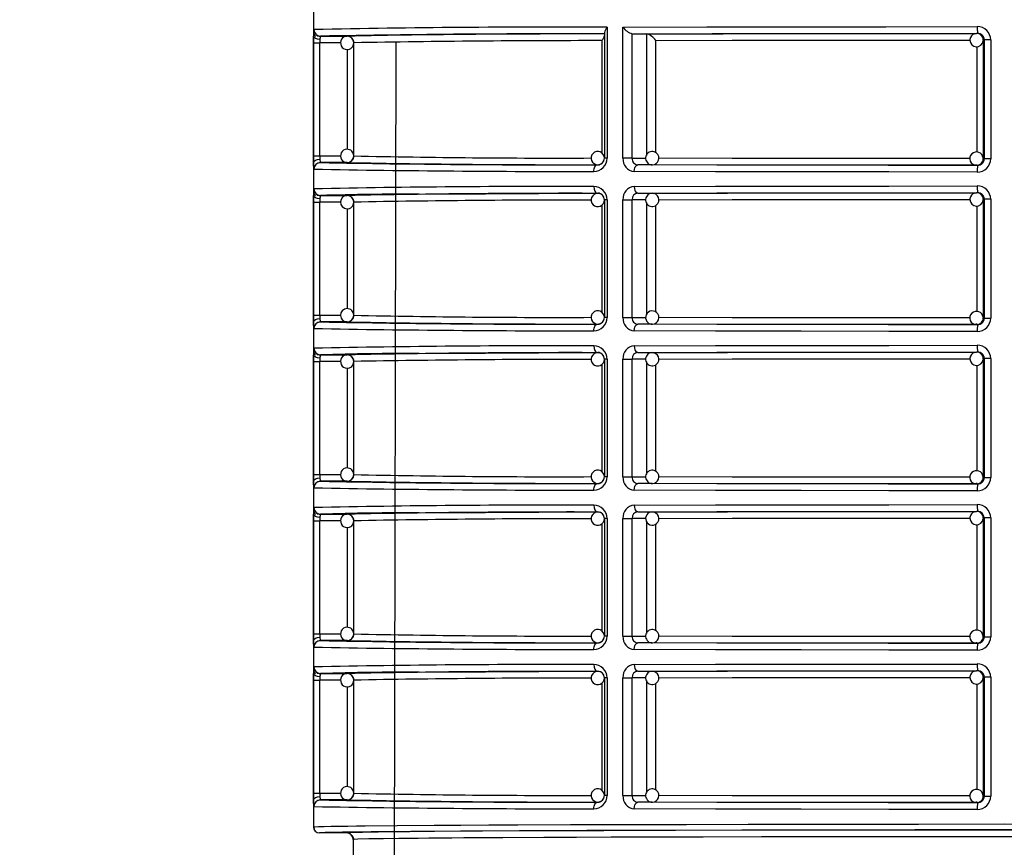
# Model space of a CAD drawing. Units: millimetres. Extents: x 5 to 619, y 2 to 447.
# Drawn here: x 361 to 375, y 242 to 254 of the extents above; entities that cross this region are included whole.
import ezdxf

# ---------------------------------------------------------------- set-up
doc = ezdxf.new("R2010")
doc.units = ezdxf.units.MM
doc.header["$PDSIZE"] = -1
doc.styles.add('SLDTEXTSTYLE2', font='TXT', dxfattribs={"width": 0.75})
doc.dimstyles.new('SLDDIMSTYLE0', dxfattribs={"dimtxt": 3.5, "dimasz": 3.302, "dimexe": 0, "dimexo": 0.0625, "dimgap": 0.875, "dimtad": 1, "dimlfac": 5, "dimrnd": 1e-09, "dimzin": 12, "dimdsep": 46, "dimtxsty": 'SLDTEXTSTYLE2', "dimsah": 1, "dimcen": 0.09, "dimadec": 0, "dimazin": 3, "dimtfac": 1, "dimtofl": 0, "dimtmove": 0, "dimatfit": 3, "dimfxl": 1, "dimfrac": 2, "dimtolj": 1, "dimtzin": 12, "dimarcsym": 0})

# ---------------------------------------------------------------- blocks, each defined once
blk = doc.blocks.new('*D9')
at = {"color": 0, "lineweight": -2, "transparency": 16777216}
for p, q in [((360.301, 312.533), (350.18, 312.533)), ((350.18, 309.231), (350.18, 123.835)), ((362.178, 120.533), (350.18, 120.533))]:
    blk.add_line(p, q, dxfattribs=at)
at = {"color": 0, "transparency": 16777216}
for points in [[(349.629, 309.231), (350.73, 309.231), (350.18, 312.533)], [(349.629, 123.835), (350.73, 123.835), (350.18, 120.533)]]:
    blk.add_solid(points, dxfattribs=at)
at = {"layer": 'Defpoints', "color": 0, "transparency": 16777216}
for p in [(360.364, 312.533), (350.18, 120.533), (362.241, 120.533)]:
    blk.add_point(p, dxfattribs=at)
at = {"color": 0, "transparency": 16777216, "insert": (345.805, 219.748), "char_height": 3.5, "attachment_point": 2, "rotation": 90, "style": 'SLDTEXTSTYLE2'}
blk.add_mtext('\\A1;720-960 mm', dxfattribs=at)

msp = doc.modelspace()

# ---------------------------------------------------------------- linework, layer by layer
for p, q in [((364.9637, 264.1329), (364.9637, 242.3229)), ((369.3869, 254.3697), (369.3869, 252.3961)), ((369.6241, 252.395), (369.6241, 254.3704)), ((365.0294, 254.2282), (365.0308, 254.2391)), ((365.0316, 254.2405), (365.0327, 254.2426)), ((365.0716, 254.2347), (365.4725, 254.2347)), ((369.3443, 254.2879), (369.3443, 252.3961)), ((369.7629, 254.2706), (369.9806, 254.2692)), ((369.7632, 252.395), (369.7629, 254.2706)), ((369.9807, 252.4483), (369.9806, 254.2692)), ((374.9464, 254.2761), (374.9605, 254.2778)), ((375.0608, 254.1779), (375.0464, 254.1761)), ((375.0464, 254.1761), (375.0464, 252.3897)), ((375.1588, 254.1779), (375.0608, 254.1779)), ((375.0608, 254.1779), (375.0608, 252.3879)), ((375.1588, 254.1779), (375.1588, 252.3879)), ((364.9657, 252.4311), (364.9657, 254.1347)), ((364.9657, 254.1347), (365.0622, 254.1347)), ((365.0622, 252.4311), (365.0622, 254.1347)), ((365.374, 254.1347), (365.0622, 254.1347)), ((365.476, 252.5301), (365.476, 254.0359)), ((365.5724, 254.1347), (365.572, 254.1347)), ((365.5724, 252.4311), (365.5724, 254.1347)), ((366.1842, 240.8327), (366.208, 254.1482)), ((369.3061, 254.1669), (369.3061, 252.476)), ((370.1181, 252.479), (370.1181, 254.1694)), ((374.9506, 254.0776), (374.9506, 252.4884)), ((364.9657, 252.4311), (365.0622, 252.4311)), ((365.0622, 252.4311), (365.3732, 252.4311)), ((369.3869, 252.3961), (369.3443, 252.3961)), ((369.7632, 252.395), (369.6241, 252.395)), ((369.7632, 252.395), (369.9663, 252.3963)), ((365.0295, 252.3218), (365.0331, 252.3228)), ((365.0452, 252.3262), (365.0695, 252.333)), ((365.4725, 252.3311), (365.0716, 252.3311)), ((369.2443, 252.2968), (369.2443, 252.2989)), ((370.0646, 252.2964), (369.8467, 252.295)), ((370.0646, 252.2964), (370.0601, 252.2966)), ((374.9605, 252.288), (374.9464, 252.2897)), ((375.0464, 252.3897), (375.0608, 252.3879)), ((375.1588, 252.3879), (375.0608, 252.3879)), ((365.0294, 251.8282), (365.0308, 251.8391)), ((365.0316, 251.8405), (365.0327, 251.8426)), ((365.0716, 251.8347), (365.4725, 251.8347)), ((369.2443, 251.8669), (369.2443, 251.8691)), ((369.8309, 251.8691), (369.8276, 251.8782)), ((369.8467, 251.8709), (370.0646, 251.8694)), ((370.0577, 251.869), (370.0646, 251.8694)), ((370.0646, 251.8694), (370.084, 251.8625)), ((374.9464, 251.8761), (374.9605, 251.8778)), ((364.9657, 250.0311), (364.9657, 251.7347)), ((364.9657, 251.7347), (365.0622, 251.7347)), ((365.0622, 250.0311), (365.0622, 251.7347)), ((365.374, 251.7347), (365.0622, 251.7347)), ((365.5724, 251.7347), (365.572, 251.7347)), ((365.5724, 250.0311), (365.5724, 251.7347)), ((369.3061, 251.6905), (369.3061, 250.076)), ((369.3869, 251.7697), (369.3443, 251.7697)), ((369.3443, 251.7697), (369.3443, 249.9961)), ((369.3869, 251.7697), (369.3869, 249.9961)), ((369.6241, 249.995), (369.6241, 251.7709)), ((369.6241, 251.7709), (369.7632, 251.7709)), ((369.7632, 249.995), (369.7632, 251.7709)), ((369.965, 251.7695), (369.7632, 251.7709)), ((369.9807, 250.0483), (369.9807, 251.7182)), ((370.1181, 250.079), (370.1181, 251.6851)), ((374.9506, 251.6777), (374.9506, 250.0884)), ((375.0608, 251.7779), (375.0464, 251.7761)), ((375.0464, 251.7761), (375.0464, 249.9897)), ((375.1588, 251.7779), (375.0608, 251.7779)), ((375.0608, 251.7779), (375.0608, 249.9879)), ((375.1588, 251.7779), (375.1588, 249.9879)), ((365.476, 250.1301), (365.476, 251.6359)), ((364.9657, 250.0311), (365.0622, 250.0311)), ((365.0622, 250.0311), (365.3732, 250.0311)), ((365.0295, 249.9218), (365.0331, 249.9228)), ((365.0452, 249.9262), (365.0695, 249.933)), ((365.4725, 249.9311), (365.0716, 249.9311)), ((369.2443, 249.8967), (369.2443, 249.899)), ((369.3869, 249.9961), (369.3443, 249.9961)), ((369.6241, 249.995), (369.7632, 249.995)), ((369.7632, 249.995), (369.9663, 249.9963)), ((369.827, 249.8878), (369.8304, 249.897)), ((370.0646, 249.8964), (369.8467, 249.8949)), ((370.0646, 249.8964), (370.0601, 249.8966)), ((374.9605, 249.888), (374.9464, 249.8898)), ((375.0464, 249.9897), (375.0608, 249.9879)), ((375.0608, 249.9879), (375.1588, 249.9879)), ((365.0294, 249.4282), (365.0308, 249.4391)), ((365.0316, 249.4405), (365.0327, 249.4426)), ((365.0716, 249.4347), (365.4725, 249.4347)), ((369.2443, 249.4669), (369.2443, 249.4691)), ((369.8309, 249.469), (369.8276, 249.4782)), ((369.8467, 249.4709), (370.0646, 249.4694)), ((370.0577, 249.469), (370.0646, 249.4694)), ((370.0646, 249.4694), (370.084, 249.4625)), ((374.9464, 249.4761), (374.9605, 249.4778)), ((364.9657, 247.6312), (364.9657, 249.3347)), ((364.9657, 249.3347), (365.0622, 249.3347)), ((365.0622, 247.6312), (365.0622, 249.3347)), ((365.374, 249.3347), (365.0622, 249.3347)), ((365.5724, 249.3347), (365.572, 249.3347)), ((365.5724, 247.6311), (365.5724, 249.3347)), ((369.3061, 249.2906), (369.3061, 247.676)), ((369.3869, 249.3697), (369.3443, 249.3697)), ((369.3443, 249.3697), (369.3443, 247.5961)), ((369.3869, 249.3697), (369.3869, 247.5961)), ((369.6241, 247.5949), (369.6241, 249.3709)), ((369.6241, 249.3709), (369.7632, 249.3709)), ((369.7632, 247.5949), (369.7632, 249.3709)), ((369.965, 249.3695), (369.7632, 249.3709)), ((369.9807, 247.6483), (369.9807, 249.3182)), ((370.1181, 247.679), (370.1181, 249.2851)), ((375.0608, 249.3779), (375.0464, 249.3761)), ((375.0464, 249.3761), (375.0464, 247.5897)), ((375.1588, 249.3779), (375.0608, 249.3779)), ((375.0608, 249.3779), (375.0608, 247.5879)), ((375.1588, 249.3779), (375.1588, 247.5879)), ((365.476, 247.7301), (365.476, 249.2359)), ((374.9506, 249.2776), (374.9506, 247.6884)), ((364.9657, 247.6312), (365.0622, 247.6312)), ((365.0295, 247.5218), (365.0331, 247.5228)), ((365.0452, 247.5262), (365.0695, 247.533)), ((365.0622, 247.6312), (365.3732, 247.6311)), ((365.4725, 247.5311), (365.0716, 247.5311)), ((369.3869, 247.5961), (369.3443, 247.5961)), ((369.6241, 247.5949), (369.7632, 247.5949)), ((369.7632, 247.5949), (369.9663, 247.5963)), ((375.0464, 247.5897), (375.0608, 247.5879)), ((375.0608, 247.5879), (375.1588, 247.5879)), ((369.2443, 247.4968), (369.2443, 247.4989)), ((369.827, 247.4878), (369.8304, 247.497)), ((370.0646, 247.4964), (369.8467, 247.495)), ((370.0646, 247.4964), (370.0601, 247.4966)), ((374.9605, 247.488), (374.9464, 247.4897)), ((369.2443, 247.0669), (369.2443, 247.0691)), ((369.8309, 247.0691), (369.8276, 247.0782)), ((369.8467, 247.0709), (370.0646, 247.0694)), ((370.0577, 247.069), (370.0646, 247.0694)), ((374.9464, 247.0761), (374.9605, 247.0778)), ((364.9657, 245.2311), (364.9657, 246.9347)), ((364.9657, 246.9347), (365.0622, 246.9347)), ((365.0294, 247.0282), (365.0308, 247.0391)), ((365.0316, 247.0405), (365.0327, 247.0426)), ((365.0622, 245.2311), (365.0622, 246.9347)), ((365.374, 246.9347), (365.0622, 246.9347)), ((365.0716, 247.0347), (365.4725, 247.0347)), ((365.5724, 246.9347), (365.572, 246.9347)), ((365.5724, 245.2311), (365.5724, 246.9347)), ((369.3869, 246.9697), (369.3443, 246.9697)), ((369.3443, 246.9697), (369.3443, 245.1961)), ((369.3869, 246.9697), (369.3869, 245.1961)), ((369.6241, 245.195), (369.6241, 246.9709)), ((369.6241, 246.9709), (369.7632, 246.9709)), ((369.7632, 245.195), (369.7632, 246.9709)), ((369.965, 246.9695), (369.7632, 246.9709)), ((369.9807, 245.2483), (369.9807, 246.9182)), ((375.0608, 246.9779), (375.0464, 246.9761)), ((375.0464, 246.9761), (375.0464, 245.1897)), ((375.1588, 246.9779), (375.0608, 246.9779)), ((375.0608, 246.9779), (375.0608, 245.1879)), ((375.1588, 246.9779), (375.1588, 245.1879)), ((365.476, 245.3301), (365.476, 246.8359)), ((369.3061, 246.8906), (369.3061, 245.276)), ((370.1181, 245.279), (370.1181, 246.8851)), ((374.9506, 246.8777), (374.9506, 245.2884)), ((364.9657, 245.2311), (365.0622, 245.2311)), ((365.0452, 245.1262), (365.0695, 245.133)), ((365.0622, 245.2311), (365.3732, 245.2311)), ((369.3869, 245.1961), (369.3443, 245.1961)), ((369.6241, 245.195), (369.7632, 245.195)), ((369.7632, 245.195), (369.9663, 245.1963)), ((375.0464, 245.1897), (375.0608, 245.1879)), ((375.0608, 245.1879), (375.1588, 245.1879)), ((365.0295, 245.1218), (365.0331, 245.1228)), ((365.4725, 245.1311), (365.0716, 245.1311)), ((369.2443, 245.0967), (369.2443, 245.0989)), ((369.827, 245.0878), (369.8304, 245.097)), ((370.0646, 245.0964), (369.8467, 245.0949)), ((370.0646, 245.0964), (370.0601, 245.0966)), ((374.9605, 245.088), (374.9464, 245.0898)), ((365.0294, 244.6282), (365.0308, 244.6391)), ((365.0316, 244.6405), (365.0327, 244.6426)), ((365.0716, 244.6347), (365.4725, 244.6347)), ((369.2443, 244.6669), (369.2443, 244.6691)), ((369.3869, 244.5697), (369.3443, 244.5697)), ((369.3443, 244.5697), (369.3443, 242.7961)), ((369.3869, 244.5697), (369.3869, 242.7961)), ((369.6241, 242.7949), (369.6241, 244.5709)), ((369.6241, 244.5709), (369.7632, 244.5709)), ((369.7632, 242.7949), (369.7632, 244.5709)), ((369.965, 244.5695), (369.7632, 244.5709)), ((369.8309, 244.6691), (369.8276, 244.6782)), ((369.8467, 244.6709), (370.0646, 244.6694)), ((370.0577, 244.669), (370.0646, 244.6694)), ((374.9464, 244.6761), (374.9605, 244.6778)), ((375.0608, 244.5779), (375.0464, 244.5761)), ((375.0464, 244.5761), (375.0464, 242.7897)), ((375.1588, 244.5779), (375.0608, 244.5779)), ((375.0608, 244.5779), (375.0608, 242.7879)), ((375.1588, 244.5779), (375.1588, 242.7879)), ((364.9657, 242.8311), (364.9657, 244.5347)), ((364.9657, 244.5347), (365.0622, 244.5347)), ((365.0622, 242.8311), (365.0622, 244.5347)), ((365.374, 244.5347), (365.0622, 244.5347)), ((365.476, 242.9301), (365.476, 244.4359)), ((365.5724, 244.5347), (365.572, 244.5347)), ((365.5724, 242.8311), (365.5724, 244.5347)), ((369.3061, 244.4906), (369.3061, 242.876)), ((369.9807, 242.8483), (369.9807, 244.5182)), ((370.1181, 242.879), (370.1181, 244.4851)), ((374.9506, 244.4776), (374.9506, 242.8884)), ((364.9657, 242.8311), (365.0622, 242.8311)), ((365.0622, 242.8311), (365.3732, 242.8311)), ((369.3869, 242.7961), (369.3443, 242.7961)), ((369.6241, 242.7949), (369.7632, 242.7949)), ((369.7632, 242.7949), (369.9663, 242.7963)), ((375.0464, 242.7897), (375.0608, 242.7879)), ((375.0608, 242.7879), (375.1588, 242.7879)), ((365.0295, 242.7218), (365.0331, 242.7228)), ((365.0452, 242.7262), (365.0695, 242.733)), ((365.4725, 242.7311), (365.0716, 242.7311)), ((369.2443, 242.6967), (369.2443, 242.699)), ((369.827, 242.6878), (369.8304, 242.697)), ((370.0646, 242.6964), (369.8467, 242.6949)), ((370.0646, 242.6964), (370.0601, 242.6966)), ((374.9605, 242.688), (374.9464, 242.6897)), ((365.4637, 242.2329), (365.0537, 242.2329)), ((365.5406, 242.1922), (365.5504, 242.1818)), ((365.5531, 242.1775), (365.566, 242.1329)), ((365.5796, 242.1341), (365.5637, 242.1329)), ((365.5637, 242.1329), (365.5712, 242.1335)), ((365.5637, 242.1329), (365.5637, 241.2987))]:
    msp.add_line(p, q)
at = {"flags": 128}
for points in [[(364.9683, 254.309), (364.9697, 254.3276), (364.9716, 254.3347)], [(369.6241, 254.3704), (370.8846, 254.3735), (372.2121, 254.3757), (373.5784, 254.3772), (374.9565, 254.3778)], [(364.9657, 254.1347), (364.9659, 254.1856), (364.9663, 254.233)], [(365.0632, 254.1838), (365.0276, 254.188), (364.9952, 254.1991), (364.9736, 254.2154), (364.9663, 254.233)], [(364.9759, 254.2583), (364.9819, 254.245), (364.9943, 254.2284)], [(365.0632, 254.1838), (365.0625, 254.1601), (365.0622, 254.1347)], [(369.7629, 254.2706), (370.9672, 254.2736), (372.2504, 254.2757), (373.5895, 254.2772), (374.9605, 254.2778)], [(369.9806, 254.2692), (371.1315, 254.272), (372.3575, 254.2741), (373.6368, 254.2754), (374.9464, 254.2761)], [(370.1181, 254.1694), (371.2653, 254.1721), (372.4685, 254.1742), (373.7044, 254.1755), (374.848, 254.176)], [(374.8757, 254.1053), (374.9055, 254.0848), (374.9393, 254.0763), (374.9766, 254.0807), (375.0097, 254.0986), (375.0339, 254.1275), (375.0456, 254.1633), (375.0454, 254.1665)], [(364.9663, 252.3328), (364.9659, 252.3802), (364.9657, 252.4311)], [(365.0622, 252.4311), (365.0625, 252.4057), (365.0632, 252.382)], [(374.8475, 252.3898), (373.7044, 252.3903), (372.4685, 252.3916), (371.2653, 252.3937), (370.1629, 252.3963)], [(364.9663, 252.3328), (364.9736, 252.3504), (364.9952, 252.3667), (365.0276, 252.3778), (365.0632, 252.382)], [(364.9682, 252.2588), (364.967, 252.2909), (364.9663, 252.3328)], [(364.9716, 252.2312), (364.9697, 252.2382), (364.9682, 252.2588)], [(369.1849, 252.1967), (369.1861, 252.2162), (369.1895, 252.2349), (369.195, 252.2522), (369.2024, 252.2673), (369.2114, 252.2798), (369.2216, 252.289), (369.2328, 252.2948), (369.2443, 252.2968)], [(369.7931, 252.1949), (369.7969, 252.2317), (369.8019, 252.2496), (369.8089, 252.2655), (369.8174, 252.2785), (369.827, 252.2878), (369.8467, 252.295)], [(374.9605, 252.288), (373.6143, 252.2886), (372.2981, 252.29), (371.0349, 252.2921), (369.8467, 252.295)], [(374.9464, 252.2897), (373.6613, 252.2904), (372.4051, 252.2917), (371.1993, 252.2937), (370.0646, 252.2964)], [(374.9464, 252.2897), (374.9481, 252.2969), (374.9486, 252.304)], [(374.9465, 252.2914), (374.9712, 252.2929), (374.9911, 252.3022)], [(374.9911, 252.3022), (375.0054, 252.309), (375.0171, 252.319)], [(374.9565, 252.188), (373.625, 252.1886), (372.3042, 252.19), (371.0186, 252.1921), (369.7931, 252.1949)], [(369.1849, 251.9691), (369.1892, 251.9323), (369.1947, 251.9144), (369.2024, 251.8985), (369.2119, 251.8855), (369.2225, 251.8762), (369.2443, 251.8691)], [(369.7931, 251.9709), (371.0186, 251.9737), (372.3042, 251.9759), (373.625, 251.9772), (374.9565, 251.9778)], [(369.7931, 251.9709), (369.797, 251.934), (369.802, 251.9162), (369.8089, 251.9002), (369.8175, 251.8872), (369.8271, 251.878), (369.8467, 251.8709)], [(364.9657, 251.7347), (364.9659, 251.7856), (364.9663, 251.833)], [(365.0632, 251.7839), (365.0276, 251.788), (364.9952, 251.7991), (364.9736, 251.8154), (364.9663, 251.833)], [(364.9683, 251.909), (364.9697, 251.9276), (364.9716, 251.9347)], [(364.9759, 251.8583), (364.9819, 251.845), (364.9943, 251.8284)], [(366.5539, 251.856), (366.8535, 251.8582), (367.5559, 251.8622), (368.3562, 251.8658), (369.2443, 251.8691)], [(369.8467, 251.8709), (371.0349, 251.8737), (372.2981, 251.8758), (373.6143, 251.8772), (374.9605, 251.8778)], [(370.0646, 251.8694), (371.1993, 251.8721), (372.4051, 251.8741), (373.6613, 251.8755), (374.9464, 251.8761)], [(365.0632, 251.7839), (365.0625, 251.7601), (365.0622, 251.7347)], [(370.1642, 251.7695), (371.2653, 251.7721), (372.4685, 251.7742), (373.7044, 251.7755), (374.848, 251.776)], [(374.8757, 251.7053), (374.9055, 251.6848), (374.9393, 251.6763), (374.9766, 251.6807), (375.0097, 251.6986), (375.0339, 251.7275), (375.0456, 251.7633), (375.0454, 251.7665)], [(364.9663, 249.9328), (364.9659, 249.9802), (364.9657, 250.0311)], [(365.0622, 250.0311), (365.0625, 250.0057), (365.0632, 249.982)], [(364.9663, 249.9328), (364.9736, 249.9504), (364.9952, 249.9667), (365.0276, 249.9778), (365.0632, 249.982)], [(364.9682, 249.8588), (364.967, 249.8909), (364.9663, 249.9328)], [(369.1849, 249.7968), (369.1861, 249.8162), (369.1895, 249.8349), (369.195, 249.8522), (369.2024, 249.8673), (369.2114, 249.8798), (369.2216, 249.889), (369.2328, 249.8948), (369.2443, 249.8967)], [(369.7931, 249.795), (369.7969, 249.8317), (369.8019, 249.8496), (369.8089, 249.8655), (369.8174, 249.8785), (369.827, 249.8878), (369.8467, 249.8949)], [(374.9605, 249.888), (373.6143, 249.8886), (372.2981, 249.89), (371.0349, 249.8921), (369.8467, 249.8949)], [(374.9464, 249.8898), (373.6613, 249.8903), (372.4051, 249.8917), (371.1993, 249.8937), (370.0646, 249.8964)], [(374.8475, 249.9898), (373.7044, 249.9903), (372.4685, 249.9917), (371.2653, 249.9937), (370.1629, 249.9963)], [(374.9464, 249.8898), (374.9481, 249.8969), (374.9487, 249.9059)], [(374.9465, 249.8914), (374.9712, 249.8929), (374.9911, 249.9023)], [(374.9911, 249.9023), (375.0054, 249.909), (375.0171, 249.919)], [(364.9716, 249.8311), (364.9697, 249.8382), (364.9682, 249.8588)], [(374.9565, 249.788), (373.625, 249.7886), (372.3042, 249.79), (371.0186, 249.7921), (369.7931, 249.795)], [(364.9657, 249.3347), (364.9659, 249.3856), (364.9663, 249.433)], [(365.0632, 249.3838), (365.0276, 249.388), (364.9952, 249.3991), (364.9736, 249.4154), (364.9663, 249.433)], [(364.9683, 249.509), (364.9697, 249.5276), (364.9716, 249.5347)], [(364.9759, 249.4583), (364.9819, 249.445), (364.9943, 249.4284)], [(366.5539, 249.4561), (366.8535, 249.4582), (367.5559, 249.4622), (368.3562, 249.4658), (369.2443, 249.4691)], [(369.1849, 249.5691), (369.1892, 249.5323), (369.1947, 249.5144), (369.2024, 249.4984), (369.2119, 249.4855), (369.2225, 249.4762), (369.2443, 249.4691)], [(369.7931, 249.5709), (371.0186, 249.5737), (372.3042, 249.5758), (373.625, 249.5772), (374.9565, 249.5778)], [(369.7931, 249.5709), (369.797, 249.534), (369.802, 249.5162), (369.8089, 249.5002), (369.8175, 249.4872), (369.8271, 249.478), (369.8467, 249.4709)], [(369.8467, 249.4709), (371.0349, 249.4737), (372.2981, 249.4758), (373.6143, 249.4772), (374.9605, 249.4778)], [(370.0646, 249.4694), (371.1993, 249.4721), (372.4051, 249.4741), (373.6613, 249.4755), (374.9464, 249.4761)], [(365.0632, 249.3838), (365.0625, 249.3601), (365.0622, 249.3347)], [(370.1642, 249.3695), (371.2653, 249.3721), (372.4685, 249.3742), (373.7044, 249.3755), (374.848, 249.376)], [(374.8757, 249.3053), (374.9055, 249.2848), (374.9393, 249.2763), (374.9766, 249.2807), (375.0097, 249.2986), (375.0339, 249.3275), (375.0456, 249.3633), (375.0454, 249.3665)], [(364.9663, 247.5328), (364.9659, 247.5802), (364.9657, 247.6312)], [(364.9663, 247.5328), (364.9736, 247.5504), (364.9952, 247.5667), (365.0276, 247.5778), (365.0632, 247.582)], [(364.9682, 247.4588), (364.967, 247.4909), (364.9663, 247.5328)], [(365.0622, 247.6312), (365.0625, 247.6057), (365.0632, 247.582)], [(374.8475, 247.5898), (373.7044, 247.5903), (372.4685, 247.5916), (371.2653, 247.5937), (370.1629, 247.5963)], [(374.9464, 247.4897), (374.9481, 247.4969), (374.9487, 247.5059)], [(374.9911, 247.5023), (375.0054, 247.509), (375.0171, 247.519)], [(364.9716, 247.4311), (364.9697, 247.4382), (364.9682, 247.4588)], [(369.1849, 247.3968), (369.1861, 247.4162), (369.1895, 247.4349), (369.195, 247.4522), (369.2024, 247.4673), (369.2114, 247.4798), (369.2216, 247.489), (369.2328, 247.4948), (369.2443, 247.4968)], [(369.7931, 247.395), (369.7969, 247.4317), (369.8019, 247.4496), (369.8089, 247.4655), (369.8174, 247.4785), (369.827, 247.4878), (369.8467, 247.495)], [(374.9565, 247.388), (373.625, 247.3886), (372.3042, 247.39), (371.0186, 247.3921), (369.7931, 247.395)], [(374.9605, 247.488), (373.6143, 247.4886), (372.2981, 247.49), (371.0349, 247.4921), (369.8467, 247.495)], [(374.9464, 247.4897), (373.6613, 247.4904), (372.4051, 247.4917), (371.1993, 247.4937), (370.0646, 247.4964)], [(374.9465, 247.4914), (374.9712, 247.4929), (374.9911, 247.5023)], [(364.9683, 247.109), (364.9697, 247.1276), (364.9716, 247.1347)], [(366.5539, 247.056), (366.8535, 247.0582), (367.5559, 247.0622), (368.3562, 247.0658), (369.2443, 247.0691)], [(369.1849, 247.1691), (369.1892, 247.1323), (369.1947, 247.1144), (369.2024, 247.0985), (369.2119, 247.0855), (369.2225, 247.0762), (369.2443, 247.0691)], [(369.7931, 247.1709), (371.0186, 247.1737), (372.3042, 247.1758), (373.625, 247.1772), (374.9565, 247.1778)], [(369.7931, 247.1709), (369.797, 247.134), (369.802, 247.1162), (369.8089, 247.1002), (369.8175, 247.0872), (369.8271, 247.0779), (369.8467, 247.0709)], [(369.8467, 247.0709), (371.0349, 247.0737), (372.2981, 247.0758), (373.6143, 247.0772), (374.9605, 247.0778)], [(370.0646, 247.0694), (371.1993, 247.0721), (372.4051, 247.0741), (373.6613, 247.0755), (374.9464, 247.0761)], [(364.9657, 246.9347), (364.9659, 246.9856), (364.9663, 247.033)], [(365.0632, 246.9838), (365.0276, 246.988), (364.9952, 246.9991), (364.9736, 247.0154), (364.9663, 247.033)], [(364.9759, 247.0583), (364.9819, 247.045), (364.9943, 247.0284)], [(365.0632, 246.9838), (365.0625, 246.9601), (365.0622, 246.9347)], [(370.1642, 246.9695), (371.2653, 246.9721), (372.4685, 246.9742), (373.7044, 246.9755), (374.848, 246.976)], [(374.8757, 246.9053), (374.9055, 246.8848), (374.9393, 246.8763), (374.9766, 246.8807), (375.0097, 246.8986), (375.0339, 246.9275), (375.0456, 246.9633), (375.0454, 246.9665)], [(364.9663, 245.1328), (364.9659, 245.1802), (364.9657, 245.2311)], [(364.9663, 245.1328), (364.9736, 245.1504), (364.9952, 245.1667), (365.0276, 245.1778), (365.0632, 245.182)], [(364.9682, 245.0588), (364.967, 245.0909), (364.9663, 245.1328)], [(365.0622, 245.2311), (365.0625, 245.2057), (365.0632, 245.182)], [(374.8475, 245.1898), (373.7044, 245.1903), (372.4685, 245.1916), (371.2653, 245.1937), (370.1629, 245.1963)], [(364.9716, 245.0311), (364.9697, 245.0382), (364.9682, 245.0588)], [(369.1849, 244.9968), (369.1861, 245.0162), (369.1895, 245.0349), (369.195, 245.0522), (369.2024, 245.0673), (369.2114, 245.0798), (369.2216, 245.089), (369.2328, 245.0948), (369.2443, 245.0967)], [(369.7931, 244.9949), (369.7969, 245.0317), (369.8019, 245.0496), (369.8089, 245.0655), (369.8174, 245.0785), (369.827, 245.0878), (369.8467, 245.0949)], [(374.9565, 244.988), (373.625, 244.9886), (372.3042, 244.99), (371.0186, 244.9921), (369.7931, 244.9949)], [(374.9605, 245.088), (373.6143, 245.0886), (372.2981, 245.09), (371.0349, 245.0921), (369.8467, 245.0949)], [(374.9464, 245.0898), (373.6613, 245.0903), (372.4051, 245.0917), (371.1993, 245.0937), (370.0646, 245.0964)], [(374.9464, 245.0898), (374.9481, 245.0969), (374.9487, 245.1059)], [(374.9465, 245.0914), (374.9712, 245.0929), (374.9911, 245.1023)], [(374.9911, 245.1023), (375.0054, 245.109), (375.0171, 245.119)], [(364.9683, 244.709), (364.9697, 244.7276), (364.9716, 244.7347)], [(369.1849, 244.7691), (369.1892, 244.7323), (369.1947, 244.7144), (369.2024, 244.6984), (369.2119, 244.6855), (369.2225, 244.6762), (369.2443, 244.6691)], [(369.7931, 244.7709), (371.0186, 244.7737), (372.3042, 244.7759), (373.625, 244.7772), (374.9565, 244.7778)], [(369.7931, 244.7709), (369.797, 244.734), (369.802, 244.7162), (369.8089, 244.7002), (369.8175, 244.6872), (369.8271, 244.678), (369.8467, 244.6709)], [(364.9657, 244.5347), (364.9659, 244.5856), (364.9663, 244.633)], [(365.0632, 244.5839), (365.0276, 244.588), (364.9952, 244.5991), (364.9736, 244.6154), (364.9663, 244.633)], [(364.9759, 244.6583), (364.9819, 244.645), (364.9943, 244.6284)], [(365.0632, 244.5839), (365.0625, 244.5601), (365.0622, 244.5347)], [(366.5539, 244.6561), (366.8535, 244.6582), (367.5559, 244.6622), (368.3562, 244.6658), (369.2443, 244.6691)], [(369.8467, 244.6709), (371.0349, 244.6737), (372.2981, 244.6758), (373.6143, 244.6772), (374.9605, 244.6778)], [(370.0646, 244.6694), (371.1993, 244.6721), (372.4051, 244.6741), (373.6613, 244.6755), (374.9464, 244.6761)], [(370.1642, 244.5695), (371.2653, 244.5721), (372.4685, 244.5742), (373.7044, 244.5755), (374.848, 244.576)], [(374.8757, 244.5053), (374.9055, 244.4848), (374.9393, 244.4763), (374.9766, 244.4807), (375.0097, 244.4986), (375.0339, 244.5275), (375.0456, 244.5633), (375.0454, 244.5665)], [(364.9663, 242.7328), (364.9659, 242.7802), (364.9657, 242.8311)], [(364.9663, 242.7328), (364.9736, 242.7504), (364.9952, 242.7667), (365.0276, 242.7778), (365.0632, 242.782)], [(365.0622, 242.8311), (365.0625, 242.8057), (365.0632, 242.782)], [(374.8475, 242.7898), (373.7044, 242.7903), (372.4685, 242.7916), (371.2653, 242.7937), (370.1629, 242.7963)], [(364.9682, 242.6588), (364.967, 242.6909), (364.9663, 242.7328)], [(364.9716, 242.6311), (364.9697, 242.6382), (364.9682, 242.6588)], [(369.1849, 242.5968), (369.1861, 242.6162), (369.1895, 242.6349), (369.195, 242.6522), (369.2024, 242.6673), (369.2114, 242.6798), (369.2216, 242.689), (369.2328, 242.6948), (369.2443, 242.6967)], [(369.7931, 242.595), (369.7969, 242.6317), (369.8019, 242.6496), (369.8089, 242.6655), (369.8174, 242.6785), (369.827, 242.6878), (369.8467, 242.6949)], [(374.9605, 242.688), (373.6143, 242.6886), (372.2981, 242.69), (371.0349, 242.6921), (369.8467, 242.6949)], [(374.9464, 242.6897), (373.6613, 242.6904), (372.4051, 242.6917), (371.1993, 242.6937), (370.0646, 242.6964)], [(374.9464, 242.6897), (374.9481, 242.6969), (374.9487, 242.7059)], [(374.9465, 242.6914), (374.9712, 242.6929), (374.9911, 242.7023)], [(374.9911, 242.7023), (375.0054, 242.709), (375.0171, 242.719)], [(374.9565, 242.588), (373.625, 242.5886), (372.3042, 242.59), (371.0186, 242.5921), (369.7931, 242.595)], [(364.9637, 242.3229), (364.9842, 242.3257), (365.0405, 242.3283), (365.125, 242.3308), (365.2307, 242.333), (365.3511, 242.3351), (365.4802, 242.3369), (365.6128, 242.3385), (365.744, 242.34), (366.2237, 242.3444), (366.7795, 242.3483), (367.1828, 242.3507), (367.6057, 242.3529), (368.0434, 242.3549), (368.8355, 242.3579), (369.6842, 242.3606), (370.5786, 242.3628), (371.5075, 242.3646), (372.7817, 242.3664), (374.0746, 242.3675), (375.3637, 242.3679), (376.6528, 242.3675)], [(364.9715, 242.3254), (364.9761, 242.2786), (364.9891, 242.2661)], [(376.7104, 242.2775), (375.3637, 242.2779), (374.0171, 242.2775), (372.6921, 242.2764), (371.4143, 242.2745), (370.2042, 242.2719), (369.0814, 242.2686), (368.0675, 242.2647), (367.1785, 242.2603), (366.4292, 242.2554), (365.8341, 242.2501), (365.4018, 242.2445), (365.1406, 242.2387), (365.0537, 242.2329)], [(365.5372, 242.1964), (365.5506, 242.1837), (365.571, 242.1346)], [(376.5848, 242.1758), (375.3637, 242.1761), (374.1426, 242.1758), (372.9179, 242.1747), (371.711, 242.1729), (370.8314, 242.1712), (369.985, 242.169), (369.4444, 242.1673), (368.9264, 242.1655), (368.4341, 242.1635), (367.8133, 242.1604), (367.2303, 242.157), (367.0474, 242.1557), (366.8715, 242.1545), (366.7032, 242.1531), (366.5433, 242.1517), (366.3926, 242.1503), (366.2518, 242.1488), (366.0191, 242.1459), (365.799, 242.1423), (365.6314, 242.138), (365.5796, 242.1341)], [(384.3135, 242.2512), (383.9381, 242.2545), (383.2181, 242.2592), (382.3645, 242.2634), (381.3913, 242.2672), (380.3137, 242.2703), (379.1526, 242.2728), (377.9266, 242.2746), (376.6555, 242.2757), (375.3637, 242.2761), (374.0718, 242.2757), (372.8007, 242.2746), (371.5749, 242.2728), (370.4137, 242.2703), (369.3361, 242.2672), (368.3629, 242.2634), (367.5093, 242.2592), (366.7893, 242.2545), (366.4139, 242.2512)]]:
    msp.add_lwpolyline(points, dxfattribs=at)
for centre, radius, start, end in [((368.6509, 68.8312), 185.5399, 89.772731, 91.136248), ((365.0716, 254.3346), 0.1, 179.98784, 269.97287), ((369.4884, 254.2649), 0.1459, 134.10982, 170.95541), ((369.8296, 254.51), 0.2485, 214.18434, 254.43164), ((375.6048, 254.3531), 0.6487, 177.81801, 186.66607), ((374.9577, 254.1768), 0.2011, 0.31449, 90.33869), ((366.3143, 254.2348), 1.348, 176.84201, 180.07471), ((365.0557, 254.2952), 0.088, 175.8793, 204.81588), ((365.0703, 254.3338), 0.1026, 225.18224, 269.13578), ((365.1682, 254.1927), 0.1054, 156.52179, 184.81193), ((368.8291, 54.7114), 199.5586, 89.852073, 91.078899), ((365.4725, 254.1347), 0.1, 88.00087, 268.00095), ((368.9073, 75.5305), 178.7372, 89.859915, 91.10113), ((365.4724, 254.1347), 0.1, 359.99163, 89.95455), ((365.4751, 254.1438), 0.0909, 38.60213, 89.44318), ((365.4943, 254.1432), 0.0773, 353.5751, 47.85226), ((369.2045, 254.2647), 0.1411, 316.08616, 352.35698), ((369.9115, 254.0292), 0.2497, 34.14945, 73.91849), ((374.9455, 254.1759), 0.0993, 88.7469, 225.29964), ((374.9464, 254.1761), 0.0999, 44.98067, 89.9909), ((374.9544, 254.1923), 0.0831, 40.99404, 94.58011), ((374.9607, 254.1777), 0.1001, 0.10416, 90.13219), ((374.9463, 254.1761), 0.1, 0.00621, 44.9812), ((365.4765, 254.1292), 0.0948, 265.48971, 3.21162), ((369.1544, 54.902), 199.2649, 89.956356, 91.029991), ((365.4725, 252.4311), 0.1, 91.99875, 271.99943), ((365.4731, 252.4323), 0.0988, 359.09092, 92.3752), ((365.4724, 252.4311), 0.1, 270.03255, 0.01443), ((365.493, 252.4229), 0.0793, 310.18131, 5.69991), ((368.6193, 395.3565), 142.9579, 268.778759, 270.210602), ((369.2443, 252.3989), 0.1, 134.99904, 270.06131), ((369.2443, 252.3989), 0.1, 0.00118, 135.00321), ((369.1869, 252.3967), 0.2, 269.43573, 359.83224), ((369.245, 252.396), 0.0993, 269.58658, 0.05286), ((369.2443, 252.3989), 0.1, 315.00167, 0.00126), ((369.81, 252.3806), 0.1865, 175.5994, 264.81775), ((369.8532, 252.3853), 0.0906, 173.86491, 265.87191), ((370.0646, 252.3964), 0.1, 49.99501, 229.9943), ((370.0661, 252.3966), 0.0989, 271.33557, 50.574), ((374.9413, 252.3886), 0.0973, 132.37887, 273.0341), ((374.9461, 252.3916), 0.0984, 4.60292, 135.61762), ((365.0716, 252.2312), 0.1, 90.02799, 180.01215), ((365.1682, 252.3731), 0.1053, 175.18142, 203.48485), ((368.7431, 444.6443), 192.3482, 268.906265, 270.149293), ((368.8271, 424.6744), 172.376, 268.884917, 270.138698), ((365.4742, 252.4251), 0.0939, 271.07648, 318.07776), ((369.2443, 252.399), 0.1, 270.06583, 314.99425), ((370.0587, 252.3839), 0.0867, 227.69667, 276.44198), ((374.9464, 252.3897), 0.0999, 270.01509, 315.02983), ((375.6047, 252.2127), 0.6486, 173.33343, 182.18195), ((374.9577, 252.389), 0.201, 269.65863, 359.68478), ((374.9607, 252.3881), 0.1001, 269.86568, 359.89797), ((374.9463, 252.3898), 0.1, 315.01581, 359.99677), ((368.8987, 475.1491), 222.9525, 268.990754, 270.07356), ((368.5378, 73.2137), 178.7566, 89.792578, 91.143108), ((369.1869, 251.7691), 0.2, 0.16306, 90.56898), ((369.81, 251.7852), 0.1865, 95.18029, 184.3992), ((375.6044, 251.9531), 0.6484, 177.81642, 186.66819), ((374.9577, 251.7768), 0.2011, 0.3165, 90.34009), ((366.3134, 251.8348), 1.3471, 176.84095, 180.07578), ((365.0555, 251.8952), 0.0878, 175.85896, 204.8418), ((365.0716, 251.9346), 0.1, 179.98784, 269.97287), ((365.0703, 251.9337), 0.1026, 225.18224, 269.13578), ((365.1682, 251.7927), 0.1053, 156.51539, 184.81403), ((366.6067, 196.8147), 55.0414, 90.05496, 91.5982), ((365.4725, 251.7347), 0.1, 88.0043, 267.99752), ((368.8271, 79.4914), 172.376, 89.861302, 91.115083), ((365.4724, 251.7347), 0.1, 359.9885, 89.96452), ((365.4751, 251.7437), 0.0909, 38.6262, 89.43485), ((369.2443, 251.7669), 0.1, 88.89869, 225.00051), ((369.2451, 251.7698), 0.0993, 359.94265, 90.41792), ((369.2443, 251.7669), 0.1, 45.00146, 88.90712), ((369.2443, 251.7669), 0.1, 359.99874, 44.99833), ((369.8553, 251.7788), 0.0924, 95.31608, 184.94038), ((370.0646, 251.7694), 0.1, 130.00788, 310.00248), ((370.0602, 251.7766), 0.0916, 89.20857, 130.81369), ((370.0659, 251.7693), 0.0991, 309.4585, 92.58241), ((374.9456, 251.7759), 0.0993, 88.75276, 225.29378), ((374.9464, 251.7761), 0.0999, 44.97017, 89.98491), ((374.9544, 251.7924), 0.083, 40.94781, 94.64321), ((374.9607, 251.7777), 0.1001, 0.11359, 90.12276), ((374.9463, 251.7761), 0.1, 0.00323, 44.98419), ((365.4765, 251.7292), 0.0948, 265.49337, 3.20796), ((365.4943, 251.7432), 0.0773, 353.57439, 47.84612), ((369.0537, 59.5505), 192.2157, 89.972773, 91.037773), ((369.2443, 251.7669), 0.1, 224.99679, 359.99882), ((365.4725, 250.0311), 0.1, 92.00233, 271.99585), ((365.4731, 250.0323), 0.0988, 359.09092, 92.3752), ((365.4724, 250.0311), 0.1, 270.04472, 0.00909), ((365.493, 250.0229), 0.0793, 310.17359, 5.70069), ((368.6193, 392.9097), 142.9111, 268.778334, 270.210645), ((369.2443, 249.999), 0.1, 134.99995, 270.06039), ((369.2443, 249.999), 0.1, 359.9975, 135.00006), ((370.0646, 249.9964), 0.1, 49.99212, 229.99719), ((370.0661, 249.9966), 0.0989, 271.32936, 50.57781), ((374.9413, 249.9886), 0.0973, 132.3795, 273.03635), ((374.9461, 249.9916), 0.0984, 4.61549, 135.60504), ((365.0716, 249.8312), 0.1, 90.02799, 180.01215), ((365.1682, 249.9731), 0.1054, 175.18807, 203.47821), ((368.7438, 442.3229), 192.4268, 268.906518, 270.149039), ((368.8268, 422.3138), 172.4153, 268.885242, 270.138736), ((365.4742, 250.025), 0.0939, 271.06608, 318.10474), ((369.1869, 249.9967), 0.2, 269.43111, 359.83343), ((369.245, 249.996), 0.0993, 269.58658, 0.05286), ((369.2443, 249.9989), 0.1, 270.0508, 315.00928), ((369.2443, 249.9989), 0.1, 314.99729, 359.99881), ((369.81, 249.9806), 0.1864, 175.59759, 264.82292), ((369.8532, 249.9853), 0.0906, 173.86807, 265.86875), ((370.0586, 249.9838), 0.0866, 227.67604, 276.48078), ((374.9464, 249.9897), 0.0999, 270.0091, 315.01933), ((375.6047, 249.8127), 0.6487, 173.33352, 182.1824), ((374.9577, 249.989), 0.2011, 269.66003, 359.68679), ((374.9607, 249.9881), 0.1001, 269.85114, 359.91251), ((374.9463, 249.9898), 0.1, 315.0188, 359.99379), ((368.897, 472.6153), 222.8187, 268.990591, 270.074047), ((366.3178, 249.4347), 1.3515, 176.84614, 180.07058), ((365.0557, 249.4952), 0.0879, 175.88418, 204.81658), ((368.5377, 70.7571), 178.8131, 89.792629, 91.142733), ((365.0716, 249.5346), 0.1, 179.99201, 269.96187), ((365.0703, 249.5337), 0.1025, 225.16645, 269.15157), ((365.1681, 249.3927), 0.1053, 156.51045, 184.81897), ((366.6082, 194.343), 55.113, 90.05642, 91.59765), ((365.4725, 249.3347), 0.1, 88.00027, 268.00155), ((368.8264, 77.1681), 172.2993, 89.861022, 91.115362), ((365.4724, 249.3348), 0.1, 359.98459, 89.96843), ((365.4751, 249.3438), 0.0908, 38.59391, 89.46714), ((369.2443, 249.3669), 0.1, 88.90351, 224.99857), ((369.1869, 249.3691), 0.2, 0.16649, 90.56897), ((369.245, 249.3698), 0.0993, 359.94443, 90.40927), ((369.2443, 249.3669), 0.1, 44.9884, 88.90336), ((369.2443, 249.3669), 0.1, 0.00119, 45.00271), ((369.81, 249.3852), 0.1864, 95.1768, 184.40269), ((369.8553, 249.3788), 0.0925, 95.32793, 184.93525), ((370.0646, 249.3694), 0.1, 130.00777, 309.9982), ((370.0602, 249.3766), 0.0917, 89.22783, 130.79443), ((370.0659, 249.3693), 0.0991, 309.46449, 92.57381), ((374.9456, 249.3759), 0.0993, 88.75878, 225.29065), ((374.9464, 249.3761), 0.0999, 44.98067, 89.9909), ((374.9544, 249.3923), 0.0831, 40.99404, 94.58011), ((375.6048, 249.5531), 0.6487, 177.81801, 186.66607), ((374.9577, 249.3768), 0.2011, 0.31449, 90.33869), ((374.9607, 249.3777), 0.1001, 0.10425, 90.1321), ((374.9463, 249.376), 0.1001, 0.01059, 44.97682), ((365.4765, 249.3292), 0.0948, 265.49579, 3.21239), ((365.4943, 249.3432), 0.0773, 353.5751, 47.85226), ((369.0544, 57.1443), 192.222, 89.972982, 91.037947), ((369.2443, 249.3669), 0.1, 224.99994, 0.0025), ((365.4725, 247.6311), 0.1, 91.99884, 271.99934), ((365.4731, 247.6323), 0.0988, 359.09894, 92.36717), ((369.2443, 247.5989), 0.1, 134.99904, 270.06131), ((369.2443, 247.599), 0.1, 0.00118, 135.00321), ((370.0646, 247.5964), 0.1, 49.99501, 229.9943), ((370.0661, 247.5966), 0.0989, 271.33557, 50.574), ((374.9413, 247.5886), 0.0973, 132.37887, 273.0341), ((374.9461, 247.5916), 0.0984, 4.60292, 135.61762), ((365.0716, 247.4312), 0.1, 90.03899, 180.00799), ((365.1681, 247.5731), 0.1053, 175.18103, 203.48955), ((368.7418, 439.678), 192.1819, 268.905727, 270.14983), ((365.4724, 247.6311), 0.1, 270.03255, 0.01443), ((368.8271, 419.8744), 172.376, 268.884917, 270.138698), ((365.4742, 247.6251), 0.0939, 271.07648, 318.07776), ((365.493, 247.6229), 0.0793, 310.18131, 5.69991), ((368.6193, 390.5565), 142.9579, 268.778759, 270.210602), ((369.1869, 247.5967), 0.2, 269.43266, 359.83531), ((369.245, 247.596), 0.0993, 269.58407, 0.05536), ((369.2443, 247.5989), 0.1, 270.0508, 315.00928), ((369.2443, 247.5989), 0.1, 314.99729, 0.00564), ((369.81, 247.5807), 0.1865, 175.60259, 264.81792), ((369.8532, 247.5853), 0.0905, 173.86416, 265.87938), ((370.0587, 247.5839), 0.0866, 227.67251, 276.46614), ((374.9464, 247.5897), 0.0999, 270.0091, 315.01933), ((374.9577, 247.589), 0.201, 269.65863, 359.68478), ((374.9607, 247.5881), 0.1001, 269.85114, 359.91251), ((374.9463, 247.5898), 0.1001, 315.03168, 359.98773), ((368.8975, 470.2815), 222.8849, 268.990752, 270.073886), ((375.6045, 247.4127), 0.6484, 173.33221, 182.1836), ((366.3143, 247.0348), 1.348, 176.84201, 180.07471), ((365.0555, 247.0952), 0.0878, 175.85896, 204.8418), ((368.5388, 68.2844), 178.8859, 89.793066, 91.14262), ((365.0716, 247.1346), 0.1, 179.98784, 269.97287), ((365.0703, 247.1337), 0.1026, 225.18224, 269.13578), ((368.8271, 74.6914), 172.376, 89.861302, 91.115083), ((369.2443, 246.9669), 0.1, 88.90001, 224.99919), ((369.1869, 246.9691), 0.2, 0.16892, 90.56312), ((369.245, 246.9698), 0.0993, 359.94515, 90.41542), ((369.2443, 246.9669), 0.1, 45.00146, 88.90712), ((369.81, 246.9852), 0.1865, 95.18249, 184.40037), ((369.8553, 246.9788), 0.0924, 95.32052, 184.94266), ((370.0602, 246.9767), 0.0916, 89.20857, 130.81369), ((370.0659, 246.9693), 0.0991, 309.46342, 92.57749), ((374.9455, 246.9759), 0.0993, 88.7469, 225.29964), ((374.9464, 246.9761), 0.1, 44.98289, 89.97218), ((374.9544, 246.9924), 0.083, 40.94673, 94.62741), ((375.6043, 247.1531), 0.6483, 177.81581, 186.6688), ((374.9577, 246.9768), 0.2011, 0.3165, 90.34009), ((374.9606, 246.9777), 0.1002, 0.12528, 90.11107), ((365.1682, 246.9927), 0.1053, 156.51515, 184.81858), ((366.6067, 192.0147), 55.0414, 90.05496, 91.5982), ((365.4725, 246.9347), 0.1, 88.00087, 268.00095), ((365.4765, 246.9292), 0.0948, 265.48943, 3.2119), ((365.4724, 246.9347), 0.1, 359.9888, 89.95739), ((365.4751, 246.9437), 0.0909, 38.6262, 89.43485), ((365.4943, 246.9432), 0.0773, 353.57439, 47.84612), ((369.0529, 54.9189), 192.0473, 89.972497, 91.038431), ((369.2443, 246.9669), 0.1, 224.99679, 359.99882), ((369.2443, 246.9669), 0.1, 359.99874, 44.99833), ((370.0646, 246.9694), 0.1, 130.00231, 310.00805), ((374.9463, 246.976), 0.1, 0.00621, 44.9812), ((365.4725, 245.2311), 0.1, 91.99875, 271.99943), ((365.4731, 245.2323), 0.0988, 359.09092, 92.3752), ((369.2443, 245.1989), 0.1, 0.0047, 134.99286), ((370.0646, 245.1964), 0.1, 49.99627, 229.99304), ((374.9461, 245.1916), 0.0984, 4.60802, 135.60535), ((365.1682, 245.1731), 0.1053, 175.18142, 203.48485), ((365.4724, 245.2311), 0.1, 270.03757, 0.01624), ((365.4742, 245.225), 0.0939, 271.06608, 318.10474), ((365.493, 245.2229), 0.0793, 310.17359, 5.70069), ((368.6184, 388.0033), 142.8047, 268.7778, 270.211179), ((369.2443, 245.1989), 0.1, 135.00103, 270.05648), ((369.1869, 245.1967), 0.2, 269.43111, 359.83343), ((369.245, 245.196), 0.0993, 269.58658, 0.05286), ((369.2443, 245.199), 0.1, 315.01017, 359.99275), ((369.81, 245.1807), 0.1865, 175.60142, 264.81572), ((369.8532, 245.1853), 0.0906, 173.86491, 265.87191), ((370.0661, 245.1966), 0.0989, 271.32936, 50.57781), ((374.9413, 245.1886), 0.0973, 132.3599, 273.05594), ((374.9577, 245.189), 0.201, 269.65861, 359.68821), ((374.9607, 245.1881), 0.1001, 269.86567, 359.90481), ((374.9463, 245.1898), 0.1, 315.0188, 359.99379), ((365.0716, 245.0312), 0.1, 90.02799, 180.01215), ((368.897, 467.8153), 222.8187, 268.990591, 270.074047), ((368.7431, 437.4443), 192.3482, 268.906265, 270.149293), ((368.8271, 417.4744), 172.376, 268.884917, 270.138698), ((366.3263, 272.3994), 27.283, 268.37909, 269.71765), ((369.2443, 245.199), 0.1001, 270.07642, 314.98366), ((370.0586, 245.1838), 0.0866, 227.67604, 276.48078), ((374.9464, 245.1896), 0.0999, 269.99853, 315.02991), ((375.6044, 245.0127), 0.6483, 173.33144, 182.18437), ((366.3135, 244.6348), 1.3472, 176.84104, 180.0752), ((365.0556, 244.6952), 0.0878, 175.86443, 204.83633), ((368.5377, 65.9571), 178.8131, 89.792629, 91.142733), ((365.0716, 244.7346), 0.1, 179.99201, 269.96187), ((369.1869, 244.5691), 0.2, 0.16306, 90.56898), ((369.81, 244.5852), 0.1865, 95.18029, 184.3992), ((375.6046, 244.7531), 0.6485, 177.81675, 186.66733), ((374.9577, 244.5768), 0.2011, 0.31789, 90.33529), ((365.0704, 244.7338), 0.1026, 225.18032, 269.1213), ((365.1681, 244.5927), 0.1053, 156.51045, 184.81897), ((366.6089, 189.4892), 55.1669, 90.05717, 91.5969), ((365.4725, 244.5347), 0.1, 88.00052, 268.0013), ((368.8271, 72.2914), 172.376, 89.861302, 91.115083), ((365.4724, 244.5348), 0.1, 359.98459, 89.96843), ((365.4751, 244.5438), 0.0908, 38.59391, 89.46714), ((365.4943, 244.5432), 0.0773, 353.57439, 47.84612), ((369.0544, 52.3443), 192.222, 89.972982, 91.037947), ((369.2443, 244.5669), 0.1, 88.90351, 224.99857), ((369.2443, 244.5669), 0.1, 224.99679, 0.00565), ((369.2451, 244.5698), 0.0993, 359.94265, 90.41792), ((369.2443, 244.5668), 0.1, 44.99921, 88.89256), ((369.2443, 244.5669), 0.1, 0.00119, 45.00271), ((369.8553, 244.5788), 0.0925, 95.32793, 184.93525), ((370.0646, 244.5694), 0.1, 130.00665, 310.00371), ((370.0602, 244.5767), 0.0916, 89.20621, 130.83577), ((370.0659, 244.5693), 0.0991, 309.46449, 92.57381), ((374.9456, 244.5759), 0.0993, 88.75878, 225.29065), ((374.9464, 244.5761), 0.0999, 44.98067, 89.9909), ((374.9544, 244.5923), 0.0831, 40.99404, 94.58011), ((374.9607, 244.5777), 0.1001, 0.11075, 90.1256), ((374.9463, 244.576), 0.1001, 0.01227, 44.96832), ((365.4765, 244.5292), 0.0948, 265.49337, 3.20796), ((365.4725, 242.8311), 0.1, 91.99884, 271.99934), ((365.4731, 242.8323), 0.0988, 359.09986, 92.35945), ((365.1681, 242.7731), 0.1052, 175.17567, 203.49491), ((365.4724, 242.8311), 0.1, 270.03255, 0.01443), ((365.4742, 242.8251), 0.0939, 271.07648, 318.07776), ((365.493, 242.8229), 0.0793, 310.17359, 5.70069), ((368.6199, 385.7733), 142.9747, 268.778652, 270.210327), ((369.2443, 242.7989), 0.1, 134.99904, 270.06131), ((369.2443, 242.7989), 0.1, 359.9975, 135.00006), ((369.1869, 242.7967), 0.2, 269.43266, 359.83531), ((369.245, 242.796), 0.0993, 269.58659, 0.05972), ((369.2443, 242.7989), 0.1, 314.99729, 359.99881), ((369.81, 242.7806), 0.1865, 175.5991, 264.82141), ((369.8532, 242.7853), 0.0906, 173.86807, 265.86875), ((370.0646, 242.7964), 0.1, 50.00047, 229.99323), ((370.0661, 242.7966), 0.0989, 271.33466, 50.57491), ((374.9413, 242.7886), 0.0973, 132.37922, 273.03663), ((374.9461, 242.7916), 0.0984, 4.61549, 135.60504), ((374.9577, 242.7891), 0.2011, 269.66343, 359.68339), ((374.9607, 242.7881), 0.1001, 269.85114, 359.91251), ((374.9463, 242.7898), 0.1001, 315.02318, 359.98941), ((365.0716, 242.6312), 0.1, 90.03899, 180.00799), ((368.8975, 465.4815), 222.8849, 268.990752, 270.073886), ((368.7434, 435.0036), 192.3075, 268.90597, 270.14926), ((368.8271, 415.0744), 172.376, 268.884917, 270.138698), ((369.2443, 242.7989), 0.1, 270.0508, 315.00928), ((370.0587, 242.7839), 0.0867, 227.69532, 276.46149), ((374.9464, 242.7897), 0.0999, 270.0091, 315.01933), ((375.6047, 242.6127), 0.6486, 173.33356, 182.18278), ((365.0537, 242.3229), 0.09, 179.99949, 269.99576), ((366.3718, 219.7265), 22.5247, 89.89291, 92.31063), ((365.4637, 242.1329), 0.1, 0.00427, 89.99829)]:
    msp.add_arc(centre, radius, start, end)

# ---------------------------------------------------------------- dimensions: what is measured, and where the dimension line sits
dim = msp.add_linear_dim(base=(350.1798, 120.5329), p1=(360.3637, 312.5329), p2=(362.2408, 120.5329), angle=90, text='720-960 mm', dimstyle='SLDDIMSTYLE0')
dim.commit()
dim.dimension.update_dxf_attribs({"geometry": '*D9', "text_midpoint": (350.1798, 219.7477), "dimtype": 160})

doc.saveas('drawing.dxf')
